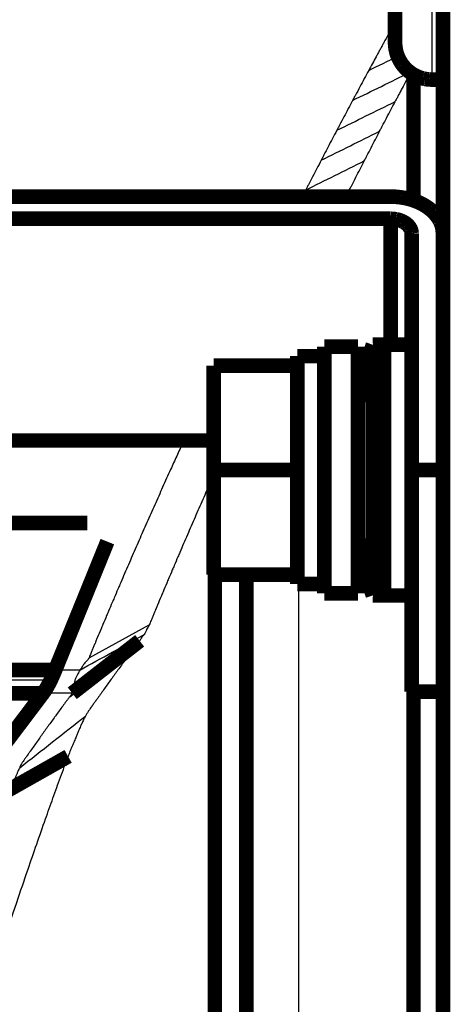
# Model space of a CAD drawing. Extents: x 43 to 1446, y 25 to 1127.
# Drawn here: x 104 to 124, y 512 to 559 of the extents above; entities that cross this region are included whole.
import ezdxf

# ---------------------------------------------------------------- set-up
doc = ezdxf.new("R2010")
doc.units = 0
doc.header["$MEASUREMENT"] = 0
doc.layers.add('5', color=7, linetype='CONTINUOUS')

msp = doc.modelspace()

# ---------------------------------------------------------------- linework, layer by layer
at = {"layer": '5', "color": 3, "linetype": 'CONTINUOUS'}
for p, q in [((123.38017, 555.88714), (123.38017, 559.20703)), ((111.4569, 538.51332), (111.66407, 538.62133)), ((116.98935, 531.75712), (116.98935, 196.70712)), ((106.97504, 528.23203), (109.85455, 529.80128)), ((106.04687, 526.36465), (109.26971, 528.87347)), ((86.393391, 527.72229), (105.38652, 527.72229)), ((106.53701, 527.64289), (105.35419, 527.64289)), ((86.294365, 527.16505), (105.1433, 527.16505)), ((106.17041, 526.52962), (104.77293, 526.52962))]:
    msp.add_line(p, q, dxfattribs=at)
at = {"layer": '5', "color": 40, "linetype": 'CONTINUOUS', "const_width": 0.7}
for points in [[(123.89894, 118.20712), (123.89894, 839.20712)], [(121.60951, 557.65779), (121.60951, 559.20712)], [(122.48935, 556.12754), (122.48935, 550.11158)], [(123.38017, 555.88714), (123.89894, 555.88714)], [(101.89894, 550.28859), (121.39894, 550.28859)], [(121.39894, 549.22793), (101.89894, 549.22793)], [(121.39894, 543.20712), (121.39894, 549.22793)], [(122.39894, 537.20712), (122.39894, 548.52082)], [(118.2278, 543.10712), (118.2278, 537.20713)], [(119.8278, 543.10712), (118.2278, 543.10712)], [(119.8278, 537.20713), (119.8278, 543.10712)], [(120.54713, 531.2124), (120.54713, 543.20183)], [(120.79894, 543.20712), (120.79894, 531.20712)], [(122.39894, 543.20712), (120.79894, 543.20712)], [(121.07612, 531.21352), (121.07612, 543.20071)], [(116.9278, 542.65712), (116.9278, 542.20712)], [(118.2278, 542.65712), (116.9278, 542.65712)], [(116.9278, 542.20712), (112.9278, 542.20712)], [(112.9278, 542.20712), (112.9278, 537.20712)], [(116.9278, 541.58511), (116.9278, 542.20712)], [(116.9278, 541.58511), (116.9278, 537.82912)], [(112.9278, 538.62133), (101.89894, 538.62133)], [(116.9278, 537.20712), (116.9278, 537.82912)], [(112.9278, 537.20712), (112.9278, 532.20712)], [(116.9278, 537.20712), (112.9278, 537.20712)], [(116.9278, 536.58511), (116.9278, 537.20712)], [(118.2278, 537.20713), (118.2278, 531.30712)], [(119.8278, 531.30712), (119.8278, 537.20713)], [(123.89894, 537.20712), (122.39894, 537.20712)], [(122.39894, 526.60051), (122.39894, 537.20712)], [(116.9278, 536.58511), (116.9278, 532.82912)], [(106.8876, 534.67741), (101.07868, 534.67741)], [(116.9278, 532.20712), (116.9278, 532.82912)], [(116.9278, 532.20712), (112.9278, 532.20712)], [(112.98935, 214.72818), (112.98935, 532.20712)], [(114.48935, 214.72818), (114.48935, 532.20705)], [(116.9278, 532.20712), (116.9278, 531.75712)], [(116.9278, 531.75712), (118.2278, 531.75712)], [(118.2278, 531.30712), (119.8278, 531.30712)], [(120.79894, 531.20712), (122.39894, 531.20712)], [(106.17041, 526.52962), (109.39401, 529.03814)], [(105.38652, 527.72229), (105.35419, 527.64289)], [(86.379823, 527.64289), (105.35419, 527.64289)], [(86.144774, 526.52962), (104.77293, 526.52962)], [(104.77293, 526.52962), (102.08246, 522.96754)], [(123.89894, 526.60051), (122.39894, 526.60051)], [(122.48935, 526.60051), (122.48935, 190.45678)], [(103.06608, 521.86846), (105.97275, 523.51073)]]:
    msp.add_lwpolyline(points, dxfattribs=at)
for points in [[(121.60945, 557.65773), (121.61057, 557.59464, 0.009418912), (121.61401, 557.53084, 0.009035816), (121.61988, 557.46629, 0.008936497), (121.62816, 557.40115, 0.009226937), (121.63906, 557.33555, 0.009366198), (121.65254, 557.26966, 0.00946347), (121.66875, 557.2036, 0.009530598), (121.68764, 557.13753, 0.009663635), (121.70936, 557.07161, 0.00973912), (121.73382, 557.00601, 0.009844621), (121.76114, 556.9409, 0.009905781), (121.79121, 556.87645, 0.009997981), (121.82414, 556.81285, 0.010049325), (121.85976, 556.75026, 0.010122224), (121.89816, 556.68888, 0.010161427), (121.93916, 556.62885, 0.01021492), (121.98279, 556.57038, 0.010241331), (122.02887, 556.51358, 0.010273225), (122.07738, 556.45868, 0.010287334), (122.12813, 556.40575, 0.010300215), (122.18106, 556.35501, 0.010299487), (122.23596, 556.30649, 0.01028551), (122.29276, 556.26042, 0.010277954), (122.35122, 556.21679, 0.010259502), (122.41127, 556.17579, 0.010213154), (122.47264, 556.1374, 0.010110615), (122.53521, 556.10178, 0.010140401), (122.59883, 556.06886, 0.010233709), (122.66342, 556.03879, 0.009945973), (122.7284, 556.01148, 0.009307311), (122.7935, 555.98704, 0.010038958), (122.85993, 555.96531, 0.011592623), (122.928, 555.94636, 0.009048618), (122.99207, 555.93023, 0.003766844), (123.05009, 555.91705, 0.012001275), (123.12356, 555.90587, 0.020175008), (123.23508, 555.8959, 0.010228292), (123.38017, 555.8872, 0.005592368)], [(121.39886, 550.28855), (121.51799, 550.28659, -0.009055436), (121.63871, 550.2804, -0.008618049), (121.76114, 550.26983, -0.008529533), (121.88476, 550.25485, -0.008952763), (122.00902, 550.23506, -0.009216581), (122.13341, 550.21054, -0.009444855), (122.25742, 550.181, -0.009668821), (122.38051, 550.1466, -0.00999824), (122.50204, 550.1071, -0.010298311), (122.6215, 550.06276, -0.01065349), (122.7382, 550.01343, -0.011001833), (122.85167, 549.95946, -0.011398481), (122.9612, 549.90081, -0.011814204), (123.06642, 549.83789, -0.012269155), (123.16662, 549.77076, -0.012710484), (123.26154, 549.69993, -0.01311423), (123.35052, 549.62557, -0.013703747), (123.43347, 549.54808, -0.01440774), (123.50982, 549.46767, -0.014614756), (123.57956, 549.38533, -0.014240409), (123.64223, 549.30154, -0.015885601), (123.69813, 549.21493, -0.018969659), (123.74698, 549.12523, -0.015502261), (123.78857, 549.04021, -0.006890417), (123.8225, 548.96277, -0.021047349), (123.85124, 548.86439, -0.036739816), (123.87676, 548.71509, -0.019329659), (123.8989, 548.52082, -0.010713342)], [(122.39903, 548.52082), (122.39791, 548.55452, 0.018097963), (122.39441, 548.58866, 0.017102785), (122.38842, 548.62329, 0.016689328), (122.37994, 548.65825, 0.017161481), (122.36874, 548.6934, 0.017160215), (122.35486, 548.72858, 0.016983398), (122.33814, 548.76365, 0.0166542), (122.31868, 548.79847, 0.016424756), (122.29633, 548.83284, 0.016007706), (122.27123, 548.86663, 0.015627169), (122.24333, 548.89964, 0.015124108), (122.21279, 548.93173, 0.014672797), (122.1796, 548.96271, 0.014159518), (122.144, 548.99247, 0.013703529), (122.10602, 549.02081, 0.013172908), (122.06594, 549.04766, 0.01264914), (122.02387, 549.07283, 0.012268952), (121.98003, 549.09629, 0.012013555), (121.93454, 549.11789, 0.011336595), (121.88795, 549.13762, 0.010365765), (121.84055, 549.15534, 0.010863356), (121.79155, 549.17115, 0.012167494), (121.7408, 549.18497, 0.009353915), (121.6927, 549.19674, 0.004027252), (121.64889, 549.20633, 0.011967899), (121.59323, 549.21446, 0.019547298), (121.50876, 549.22168, 0.009877896), (121.39886, 549.22795, 0.00540851)], [(120.54713, 543.20183, 0.039132422), (119.8278, 540.40712)], [(121.07612, 543.20071, 0.02205183), (120.54713, 543.20183)], [(119.82773, 534.00704), (119.84466, 533.91216, 0.001291901), (119.86207, 533.81737, 0.001291574), (119.87998, 533.72266, 0.001291692), (119.89838, 533.62803, 0.00129255), (119.91728, 533.53351, 0.001293158), (119.93666, 533.43908, 0.001293631), (119.95654, 533.34476, 0.001294041), (119.9769, 533.25054, 0.00129451), (119.99776, 533.15644, 0.001295027), (120.0191, 533.06244, 0.001295664), (120.04094, 532.96857, 0.001295813), (120.06325, 532.87482, 0.001295566), (120.08606, 532.78119, 0.001296868), (120.10935, 532.68769, 0.001299547), (120.13313, 532.59432, 0.001296678), (120.15739, 532.5011, 0.001289114), (120.18212, 532.40807, 0.001300583), (120.20735, 532.31508, 0.001327164), (120.23312, 532.22211, 0.001289861), (120.25924, 532.12965, 0.001204806), (120.28566, 532.0379, 0.001329682), (120.31304, 531.94485, 0.001584791), (120.34163, 531.84982, 0.001203857), (120.36875, 531.7607, 0.000414728), (120.3935, 531.68021, 0.001697089), (120.42634, 531.57723, 0.002920884), (120.4783, 531.41916, 0.001429521), (120.54717, 531.21248, 0.000757992)], [(105.35425, 527.64288), (105.43752, 527.84742, 0.000012341), (105.52078, 528.05196, 0.000012342), (105.60404, 528.25653, 0.000012339), (105.6873, 528.4611, 0.000012334), (105.77054, 528.66569, 0.00001233), (105.85378, 528.87029, 0.000012326), (105.93702, 529.07491, 0.000012322), (106.02024, 529.27953, 0.000012317), (106.10346, 529.48417, 0.000012314), (106.18668, 529.68883, 0.000012311), (106.26989, 529.8935, 0.000012305), (106.35309, 530.09818, 0.000012294), (106.43628, 530.30287, 0.000012299), (106.51947, 530.50758, 0.000012317), (106.60267, 530.71233, 0.000012282), (106.68583, 530.91704, 0.000012204), (106.76896, 531.12168, 0.000012305), (106.85216, 531.32655, 0.00001255), (106.93549, 531.53174, 0.00001219), (107.01847, 531.73611, 0.00001138), (107.10095, 531.93927, 0.000012554), (107.18475, 532.14572, 0.000014956), (107.2705, 532.35701, 0.000011352), (107.35101, 532.55539, 0.000003903), (107.42379, 532.73474, 0.000016), (107.51724, 532.96511, 0.000027513), (107.66116, 533.31996, 0.00001345), (107.84962, 533.7847, 0.000007128)], [(107.84962, 533.7847), (107.76742, 533.58197, -0.00001228), (107.68523, 533.37928, -0.000012286), (107.60304, 533.17663, -0.00001229), (107.52086, 532.97403, -0.000012291), (107.43868, 532.77148, -0.000012293), (107.35652, 532.56897, -0.000012295), (107.27435, 532.3665, -0.000012297), (107.1922, 532.16409, -0.000012298), (107.11005, 531.96171, -0.000012301), (107.02791, 531.75939, -0.000012305), (106.94578, 531.5571, -0.000012305), (106.86365, 531.35487, -0.0000123), (106.78153, 531.15268, -0.000012311), (106.69942, 530.95053, -0.000012335), (106.6173, 530.7484, -0.000012307), (106.53521, 530.54637, -0.000012233), (106.45316, 530.34446, -0.000012342), (106.37103, 530.14239, -0.000012593), (106.28878, 529.94007, -0.000012238), (106.20688, 529.7386, -0.00001143), (106.12546, 529.53838, -0.000012616), (106.04275, 529.33499, -0.000015038), (105.95811, 529.12689, -0.000011421), (105.87865, 528.93155, -0.000003928), (105.80682, 528.75498, -0.000016105), (105.71458, 528.5283, -0.000027721), (105.57253, 528.17931, -0.000013563), (105.38652, 527.72234, -0.000007191)], [(120.54713, 531.2124, 0.02205183), (121.07612, 531.21352)], [(104.77284, 526.52968), (104.79265, 526.55641, 0.003920793), (104.81249, 526.58404, 0.003776414), (104.83236, 526.61262, 0.003584639), (104.85224, 526.64208, 0.003366682), (104.87214, 526.67242, 0.003179582), (104.89205, 526.70359, 0.003015927), (104.91194, 526.7356, 0.002862942), (104.93183, 526.76839, 0.002718322), (104.9517, 526.80196, 0.002586678), (104.97154, 526.83627, 0.002463742), (104.99136, 526.87132, 0.002350491), (105.01113, 526.90705, 0.002242703), (105.03086, 526.94347, 0.002146553), (105.05054, 526.98053, 0.002056676), (105.07017, 527.01824, 0.001967597), (105.08973, 527.05652, 0.001876428), (105.10921, 527.09537, 0.001816827), (105.12864, 527.13482, 0.001776019), (105.14802, 527.17487, 0.001665879), (105.16724, 527.21524, 0.001508242), (105.18626, 527.25584, 0.001592753), (105.20549, 527.2976, 0.001803224), (105.22504, 527.34085, 0.001343441), (105.24334, 527.38172, 0.000504219), (105.25984, 527.41889, 0.001771539), (105.28078, 527.46742, 0.00286229), (105.31268, 527.54314, 0.001366364), (105.35425, 527.64288, 0.000723513)], [(105.35425, 527.64288), (105.34692, 527.62497, -0.000455648), (105.33962, 527.60719, -0.000463559), (105.33233, 527.58955, -0.00046877), (105.32506, 527.57205, -0.000470245), (105.31781, 527.55469, -0.000473351), (105.31058, 527.53747, -0.000476597), (105.30337, 527.52038, -0.000480368), (105.29618, 527.50344, -0.000483249), (105.28901, 527.48663, -0.000487013), (105.28185, 527.46996, -0.000490182), (105.27472, 527.45343, -0.00049398), (105.26761, 527.43703, -0.00049691), (105.26052, 527.42078, -0.000501232), (105.25345, 527.40465, -0.000505358), (105.2464, 527.38867, -0.000508297), (105.23937, 527.37282, -0.000508696), (105.23237, 527.35711, -0.000517086), (105.22538, 527.34152, -0.000530709), (105.21841, 527.32605, -0.000520726), (105.21148, 527.31077, -0.000490678), (105.20461, 527.29571, -0.000543764), (105.19766, 527.28055, -0.00065049), (105.19057, 527.2652, -0.000502707), (105.18393, 527.25087, -0.000181706), (105.17794, 527.23798, -0.000708082), (105.17029, 527.22172, -0.001237222), (105.15858, 527.19706, -0.000620792), (105.14328, 527.165, -0.000334339)], [(105.14328, 527.165), (105.12973, 527.13705, -0.001157492), (105.11626, 527.10958, -0.001199181), (105.10285, 527.08261, -0.001231076), (105.08953, 527.05611, -0.001247491), (105.07628, 527.03011, -0.001271753), (105.06311, 527.00457, -0.001296713), (105.05002, 526.97953, -0.001325205), (105.03701, 526.95495, -0.001349923), (105.02408, 526.93086, -0.001379807), (105.01124, 526.90723, -0.001407032), (104.99848, 526.88408, -0.001438892), (104.9858, 526.86139, -0.001467079), (104.97321, 526.83917, -0.001502342), (104.9607, 526.81741, -0.001535848), (104.94828, 526.79611, -0.001569308), (104.93595, 526.77527, -0.001593556), (104.92371, 526.75489, -0.001645501), (104.91155, 526.73494, -0.001713309), (104.89947, 526.71543, -0.001711334), (104.88752, 526.69641, -0.001639575), (104.87572, 526.67793, -0.001841536), (104.86384, 526.65964, -0.002235216), (104.85179, 526.64144, -0.001772964), (104.84053, 526.62461, -0.000669538), (104.8304, 526.60961, -0.002529333), (104.81759, 526.5913, -0.004569624), (104.79814, 526.5643, -0.002386119), (104.77284, 526.52968, -0.001313665)]]:
    msp.add_lwpolyline(points, format="xyb", dxfattribs=at)
at = {"layer": '5', "color": 40, "linetype": 'CONTINUOUS'}
for points, knots in [([(121.60945, 558.64914), (121.59161, 558.61618), (121.53813, 558.5177), (121.44874, 558.3531), (121.3051, 558.08865), (121.19736, 557.89035), (121.10076, 557.71256), (121.06138, 557.64009), (120.99281, 557.51389), (120.91982, 557.37955), (120.84685, 557.24522), (120.77389, 557.11089), (120.6126, 556.81389), (120.466, 556.54379), (120.34871, 556.32741)], [3.4736685, 3.4736685, 3.4736685, 3.4736685, 3.5081769, 3.5787165, 3.6492561, 3.7903353, 3.7903353, 3.8390094, 3.8676873, 3.9250459, 3.9824082, 4.0110907, 4.0684584, 4.299508, 4.299508, 4.299508, 4.299508]), ([(120.34871, 556.32741), (120.20768, 556.06406), (119.9962, 555.66995), (119.75824, 555.22698), (119.64313, 555.01235), (119.59819, 554.92854), (119.57965, 554.89375)], [2, 2, 2, 2, 2.5507517, 2.8245579, 2.9272461, 3, 3, 3, 3]), ([(122.34531, 556.22103), (122.21269, 555.97057), (122.0639, 555.68981), (121.91511, 555.40921), (121.89894, 555.37872), (121.84595, 555.2788), (121.76703, 555.12997), (121.67047, 554.94781), (121.6269, 554.86561), (121.60926, 554.83238)], [0.022523456, 0.022523456, 0.022523456, 0.022523456, 0.54759518, 0.6116025, 0.6116025, 0.6116025, 0.82138661, 0.92406925, 0.9938908, 0.9938908, 0.9938908, 0.9938908]), ([(119.57965, 554.89375), (119.44042, 554.63067), (119.23179, 554.23694), (118.99695, 553.79441), (118.88336, 553.57996), (118.839, 553.49621), (118.82067, 553.4614)], [2, 2, 2, 2, 2.5507207, 2.8245122, 2.9271948, 3, 3, 3, 3]), ([(120.86614, 553.41253), (120.88359, 553.44585), (120.92658, 553.52797), (121.0378, 553.74042), (121.2681, 554.18008), (121.4728, 554.57118), (121.60926, 554.83238)], [2.003123, 2.003123, 2.003123, 2.003123, 2.0729457, 2.1756278, 2.4494177, 2.9970112, 2.9970112, 2.9970112, 2.9970112]), ([(118.82067, 553.4614), (118.68333, 553.1986), (118.47747, 552.80526), (118.24577, 552.36317), (118.1337, 552.14893), (118.08993, 552.06526), (118.07175, 552.03054)], [2, 2, 2, 2, 2.5507164, 2.8245063, 2.9271884, 3, 3, 3, 3]), ([(120.13308, 551.99435), (120.15028, 552.0275), (120.19269, 552.10954), (120.30242, 552.32178), (120.52961, 552.76101), (120.73156, 553.15172), (120.86614, 553.41253)], [2.0031204, 2.0031204, 2.0031204, 2.0031204, 2.0729443, 2.1756258, 2.4494143, 2.9970061, 2.9970061, 2.9970061, 2.9970061]), ([(118.07175, 552.03054), (117.93634, 551.76794), (117.73325, 551.375), (117.50468, 550.93334), (117.39411, 550.71931), (117.35093, 550.63571), (117.3331, 550.60099)], [2, 2, 2, 2, 2.5507121, 2.8245006, 2.9271821, 3, 3, 3, 3]), ([(119.40991, 550.5773), (119.42692, 550.61054), (119.46876, 550.6925), (119.57699, 550.90453), (119.8011, 551.34334), (120.00031, 551.73366), (120.13308, 551.99435)], [2.0031178, 2.0031178, 2.0031178, 2.0031178, 2.0729429, 2.1756239, 2.4494109, 2.9970011, 2.9970011, 2.9970011, 2.9970011]), ([(111.4569, 538.51338), (111.35691, 538.29511), (111.16352, 537.87169), (110.90706, 537.30707), (110.61992, 536.6718), (110.3027, 535.96586), (109.98797, 535.25979), (109.73769, 534.69484), (109.48841, 534.12981), (109.17874, 533.42343), (108.87168, 532.71691), (108.62761, 532.15162), (108.47574, 531.79827), (108.32437, 531.44489), (108.20368, 531.16217), (108.05332, 530.80873), (107.93344, 530.52596), (107.78411, 530.17247), (107.66506, 529.88965), (107.51676, 529.5361), (107.40593, 529.27091), (107.3102, 529.04106), (107.25137, 528.89961), (107.19263, 528.75815), (107.12666, 528.59901), (107.05411, 528.42363), (107.0036, 528.3013), (106.97499, 528.23194)], [2, 2, 2, 2, 2.2234488, 2.4469087, 2.5958788, 2.8938123, 3.1917389, 3.3407172, 3.4896944, 3.7876472, 4.0855994, 4.2345759, 4.383553, 4.4580419, 4.6070204, 4.6815101, 4.8304906, 4.9049814, 5.0539645, 5.1284567, 5.2774428, 5.3333132, 5.3705603, 5.4264313, 5.4823027, 5.5381744, 5.6111309, 5.6111309, 5.6111309, 5.6111309]), ([(112.9278, 536.96157), (112.87904, 536.85208), (112.76807, 536.60248), (112.59545, 536.21275), (112.34825, 535.65227), (112.04119, 534.95159), (111.73672, 534.25078), (111.49471, 533.69004), (111.3441, 533.33954), (111.19397, 532.989), (111.07426, 532.70854), (110.92511, 532.35792), (110.80618, 532.0774), (110.658, 531.7267), (110.53985, 531.44611), (110.39264, 531.09533), (110.2826, 530.8322), (110.18752, 530.60413), (110.12909, 530.46377), (110.07075, 530.3234), (110.00521, 530.16547), (109.93312, 529.99144), (109.88294, 529.87003), (109.85462, 529.8012)], [3.0753104, 3.0753104, 3.0753104, 3.0753104, 3.1917389, 3.3407172, 3.4896944, 3.7876472, 4.0855994, 4.2345759, 4.383553, 4.4580419, 4.6070204, 4.6815101, 4.8304906, 4.9049814, 5.0539645, 5.1284567, 5.2774428, 5.3333132, 5.3705603, 5.4264313, 5.4823027, 5.5381744, 5.6111309, 5.6111309, 5.6111309, 5.6111309]), ([(109.85462, 529.8012), (109.83226, 529.74711), (109.81049, 529.70667), (109.76923, 529.63957), (109.74919, 529.61091), (109.70895, 529.54265), (109.68842, 529.49784), (109.6492, 529.40695), (109.63094, 529.37119), (109.61325, 529.33973)], [2, 2, 2, 2, 2.2485243, 2.2485243, 2.5014217, 2.5014217, 2.7309672, 2.7309672, 2.9395024, 2.9395024, 2.9395024, 2.9395024]), ([(109.39408, 529.03811), (109.37724, 529.01592), (109.33558, 528.96077), (109.29392, 528.90557), (109.26966, 528.87341)], [2, 2, 2, 2, 2.4188055, 3, 3, 3, 3]), ([(109.61325, 529.33973), (109.60899, 529.32909), (109.60488, 529.32375), (109.5893, 529.30523), (109.57873, 529.29681), (109.56124, 529.28371), (109.55432, 529.279), (109.53918, 529.26729), (109.53092, 529.26032), (109.51348, 529.23889), (109.50411, 529.22232), (109.48887, 529.19268), (109.48307, 529.1817), (109.46872, 529.15519), (109.46019, 529.14007), (109.4423, 529.10971), (109.43296, 529.09464), (109.41997, 529.07484), (109.41624, 529.06929), (109.40631, 529.05485), (109.40013, 529.04628), (109.39408, 529.03811)], [2, 2, 2, 2, 2.0579098, 2.0579098, 2.2254774, 2.2254774, 2.3375615, 2.3375615, 2.4635085, 2.4635085, 2.5786503, 2.5786503, 2.6496384, 2.6496384, 2.7551881, 2.7551881, 2.8726787, 2.8726787, 2.9201858, 2.9201858, 3, 3, 3, 3]), ([(109.26966, 528.87341), (109.24193, 528.83803), (109.18622, 528.76412), (109.07481, 528.61588), (108.93574, 528.42994), (108.76959, 528.20648), (108.63176, 528.02003), (108.4944, 527.83347), (108.30287, 527.57227), (108.0309, 527.19859), (107.76146, 526.82506), (107.54733, 526.52648), (107.43286, 526.36629), (107.35587, 526.25834), (107.32402, 526.21366), (107.28425, 526.1578), (107.25249, 526.1132), (107.21281, 526.05735), (107.17322, 526.00177), (107.13331, 525.94533), (107.08569, 525.87869), (107.02749, 525.79417), (106.95258, 525.68971), (106.87787, 525.5673), (106.82948, 525.48074), (106.8073, 525.43998)], [2, 2, 2, 2, 2.0747473, 2.1501046, 2.3008019, 2.4514641, 2.6021263, 2.677466, 2.8280924, 3.1291318, 3.431013, 3.5818452, 3.7326052, 3.7552563, 3.8005537, 3.8232, 3.8684877, 3.8911291, 3.936407, 3.9816784, 4.0052561, 4.0729975, 4.1479098, 4.2210876, 4.2831228, 4.2831228, 4.2831228, 4.2831228]), ([(106.97499, 528.23194), (106.952, 528.17597), (106.91362, 528.1264), (106.8281, 528.03501), (106.78137, 527.99172), (106.70174, 527.90184), (106.67445, 527.85327), (106.62315, 527.74603), (106.58172, 527.69278), (106.53702, 527.64288)], [2, 2, 2, 2, 2.2485243, 2.2485243, 2.5014217, 2.5014217, 2.7309672, 2.7309672, 3, 3, 3, 3]), ([(106.53702, 527.64288), (106.50847, 527.57613), (106.47546, 527.51727), (106.42102, 527.41867), (106.3992, 527.37948), (106.35426, 527.29237), (106.33103, 527.24406), (106.29287, 527.14035), (106.2801, 527.08346), (106.26486, 526.99418), (106.25907, 526.9611), (106.24475, 526.88132), (106.23624, 526.83583), (106.21842, 526.74452), (106.20912, 526.69924), (106.19621, 526.63977), (106.19251, 526.62312), (106.18265, 526.5798), (106.17649, 526.55402), (106.17049, 526.52968)], [2.0579098, 2.0579098, 2.0579098, 2.0579098, 2.2254774, 2.2254774, 2.3375615, 2.3375615, 2.4635085, 2.4635085, 2.5786503, 2.5786503, 2.6496384, 2.6496384, 2.7551881, 2.7551881, 2.8726787, 2.8726787, 2.9201858, 2.9201858, 3, 3, 3, 3]), ([(106.04683, 526.3646), (106.01791, 526.32598), (105.96226, 526.25148), (105.85111, 526.10215), (105.71264, 525.91506), (105.54757, 525.69048), (105.41084, 525.50328), (105.27471, 525.31604), (105.08497, 525.05397), (104.81565, 524.67908), (104.54831, 524.30392), (104.33516, 524.00348), (104.22089, 523.84203), (104.1439, 523.73313), (104.11201, 523.68801), (104.0722, 523.63163), (104.04029, 523.58652), (104.00058, 523.53014), (103.96061, 523.47378), (103.92082, 523.41693), (103.87225, 523.34894), (103.81691, 523.26594), (103.73942, 523.1585), (103.68915, 523.05736), (103.66587, 522.99398), (103.65721, 522.96755)], [2, 2, 2, 2, 2.0747473, 2.1501046, 2.3008019, 2.4514641, 2.6021263, 2.677466, 2.8280924, 3.1291318, 3.431013, 3.5818452, 3.7326052, 3.7552563, 3.8005537, 3.8232, 3.8684877, 3.8911291, 3.936407, 3.9816784, 4.0052561, 4.0729975, 4.1479098, 4.2210876, 4.2734931, 4.2734931, 4.2734931, 4.2734931]), ([(106.17049, 526.52968), (106.15376, 526.50659), (106.11231, 526.4516), (106.07091, 526.39661), (106.04683, 526.3646)], [2, 2, 2, 2, 2.4188055, 3, 3, 3, 3]), ([(106.8073, 525.43998), (106.79478, 525.42112), (106.76958, 525.37427), (106.71388, 525.26597), (106.64701, 525.12709), (106.57674, 524.97228), (106.52106, 524.84569), (106.46572, 524.71732), (106.40333, 524.56991), (106.3415, 524.42202), (106.28737, 524.29241), (106.23519, 524.16765), (106.17998, 524.03768), (106.11956, 523.89019), (106.05132, 523.7182), (106.00165, 523.58808), (105.97277, 523.51072)], [2.0153015, 2.0153015, 2.0153015, 2.0153015, 2.0609728, 2.1071765, 2.2171009, 2.3010805, 2.357682, 2.4147107, 2.4968231, 2.5775871, 2.631849, 2.6865075, 2.7602046, 2.8251972, 2.8974725, 2.9980371, 2.9980371, 2.9980371, 2.9980371]), ([(91.907785, 461.91288), (91.915299, 461.99766), (91.922842, 462.07618), (91.938251, 462.23998), (91.94614, 462.32336), (91.962011, 462.49015), (91.969993, 462.57356), (91.98605, 462.74041), (91.994125, 462.82385), (92.010367, 462.99077), (92.018535, 463.07424), (92.034964, 463.24122), (92.043225, 463.32473), (92.05984, 463.49177), (92.068195, 463.57531), (92.084997, 463.74241), (92.093444, 463.82598), (92.113266, 464.02102), (92.124675, 464.1325), (92.141911, 464.29972), (92.147678, 464.35548), (92.159254, 464.46701), (92.165062, 464.52278), (92.173806, 464.60644), (92.176726, 464.63434), (92.185502, 464.71802), (92.191373, 464.77381), (92.20021, 464.8575), (92.203162, 464.88541), (92.217947, 465.02495), (92.229856, 465.13659), (92.247843, 465.30407), (92.25386, 465.35991), (92.265937, 465.47161), (92.271996, 465.52746), (92.281116, 465.61125), (92.284161, 465.63918), (92.293313, 465.72299), (92.299435, 465.77886), (92.308649, 465.86268), (92.311726, 465.89062), (92.339477, 466.14225), (92.364469, 466.36592), (92.40245, 466.70149), (92.415199, 466.8134), (92.453707, 467.14933), (92.479709, 467.37332), (92.519208, 467.70938), (92.532463, 467.82146), (92.572493, 468.15788), (92.59951, 468.3822), (92.640534, 468.71875), (92.654298, 468.83099), (92.695856, 469.16789), (92.723893, 469.39254), (92.76645, 469.72957), (92.780724, 469.84197), (92.809445, 470.06683), (92.82389, 470.17929), (92.845684, 470.34799), (92.852971, 470.40424), (92.8749, 470.57303), (92.889602, 470.68556), (92.911782, 470.85439), (92.919197, 470.91067), (92.941512, 471.07958), (92.956472, 471.1922), (93.000633, 471.52282), (93.030058, 471.7408), (93.119351, 472.39541), (93.18014, 472.83197), (93.273217, 473.48705), (93.304584, 473.70562), (93.399713, 474.36199), (93.464402, 474.79972), (93.563343, 475.45654), (93.596669, 475.67569), (93.697684, 476.33379), (93.766308, 476.77267), (93.871163, 477.43121), (93.906464, 477.65093), (94.013417, 478.31074), (94.086008, 478.75075), (94.196829, 479.41097), (94.234122, 479.63125), (94.347064, 480.29274), (94.423656, 480.73386), (94.540492, 481.39574), (94.579794, 481.61657), (94.698774, 482.27971), (94.779401, 482.72192), (94.902303, 483.38543), (94.943631, 483.6068), (95.068699, 484.27155), (95.153394, 484.71484), (95.282412, 485.37994), (95.325782, 485.60185), (95.456989, 486.26819), (95.545785, 486.71253), (95.680968, 487.3792), (95.726398, 487.60162), (95.863792, 488.26952), (95.956723, 488.71489), (96.098121, 489.38309), (96.145626, 489.60603), (96.289258, 490.27545), (96.386356, 490.72182), (96.583343, 491.61524), (96.683238, 492.06228), (97.934911, 497.59011), (99.253159, 502.65307), (100.73761, 507.69205), (100.81928, 507.9693), (100.90146, 508.24648), (101.78183, 511.19699), (102.62636, 513.86369), (103.69507, 517.05285), (103.87454, 517.58261), (104.05587, 518.11206), (104.33072, 518.91459), (104.60981, 519.71641), (105.01079, 520.85016), (105.12917, 521.18268), (105.30791, 521.68145), (105.36771, 521.84779), (105.54771, 522.34684), (105.66845, 522.67945), (105.85089, 523.17878), (105.91143, 523.34395), (105.97277, 523.51072)], [0, 0, 0, 0, 0.082537156, 0.082537156, 0.16811962, 0.16811962, 0.25373883, 0.25373883, 0.33939479, 0.33939479, 0.42508751, 0.42508751, 0.51081697, 0.51081697, 0.59658319, 0.59658319, 0.68238615, 0.68238615, 0.79684727, 0.79684727, 0.85410233, 0.85410233, 0.91137373, 0.91137373, 0.94001555, 0.94001555, 0.99731144, 0.99731144, 1.0259655, 1.0259655, 1.1406226, 1.1406226, 1.1979757, 1.1979757, 1.2553451, 1.2553451, 1.2840359, 1.2840359, 1.3414298, 1.3414298, 1.3701328, 1.3701328, 1.5999044, 1.5999044, 1.7148881, 1.7148881, 1.9450516, 1.9450516, 2.0602313, 2.0602313, 2.2907866, 2.2907866, 2.4061623, 2.4061623, 2.6371095, 2.6371095, 2.752681, 2.752681, 2.8683179, 2.8683179, 2.9261608, 2.9261608, 3.0418956, 3.0418956, 3.0997875, 3.0997875, 3.2156202, 3.2156202, 3.4398621, 3.4398621, 3.8890785, 3.8890785, 4.114053, 4.114053, 4.5647344, 4.5647344, 4.7904413, 4.7904413, 5.242587, 5.242587, 5.4690258, 5.4690258, 5.9226351, 5.9226351, 6.1498055, 6.1498055, 6.6048774, 6.6048774, 6.832779, 6.832779, 7.2893126, 7.2893126, 7.5179448, 7.5179448, 7.9759391, 7.9759391, 8.2053012, 8.2053012, 8.6647549, 8.6647549, 8.8948465, 8.8948465, 9.3557583, 9.3557583, 9.5865786, 9.5865786, 10.048947, 10.048947, 10.512286, 10.512286, 15.780152, 15.780152, 15.780152, 16.069999, 16.069999, 18.866307, 18.866307, 19.423713, 19.423713, 19.423713, 20.268614, 20.268614, 20.619449, 20.619449, 20.795053, 20.795053, 21.146384, 21.146384, 21.322692, 21.322692, 21.322692, 21.322692]), ([(103.65721, 522.96755), (103.64666, 522.95318), (103.63139, 522.92704), (103.60263, 522.87091), (103.57349, 522.80372), (103.54318, 522.72695), (103.51781, 522.66255), (103.49074, 522.59572), (103.45651, 522.51649), (103.41652, 522.43362), (103.37557, 522.35816), (103.33114, 522.28329), (103.27554, 522.20178), (103.21527, 522.10955), (103.14658, 522.00106), (103.09641, 521.91869), (103.06703, 521.86927)], [2, 2, 2, 2, 2.0609728, 2.1071765, 2.2171009, 2.3010805, 2.357682, 2.4147107, 2.4968231, 2.5775871, 2.631849, 2.6865075, 2.7602046, 2.8251972, 2.8974725, 3, 3, 3, 3])]:
    msp.add_open_spline(points, degree=3, knots=knots, dxfattribs=at)
at = {"layer": '5', "color": 3, "linetype": 'CONTINUOUS'}
for points in [[(120.34871, 556.32741), (120.81102, 556.55196), (121.27342, 556.7765), (121.73582, 557.00103)], [(119.57965, 554.89375), (120.49489, 555.34097), (121.4104, 555.78827), (122.32563, 556.23541)], [(118.82067, 553.4614), (119.75013, 553.91837), (120.67984, 554.37538), (121.60926, 554.83238)], [(118.07175, 552.03054), (119.00322, 552.49119), (119.93484, 552.95192), (120.86614, 553.41253)], [(117.3331, 550.60099), (118.26636, 551.0654), (119.19987, 551.52987), (120.13308, 551.99435)], [(118.83324, 550.28859), (119.02549, 550.38482), (119.21774, 550.48105), (119.40991, 550.5773)]]:
    msp.add_open_spline(points, degree=3, dxfattribs=at)
at = {"layer": '5', "color": 40, "linetype": 'CONTINUOUS'}
for points in [[(117.3331, 550.60099), (117.27998, 550.49686), (117.2269, 550.39272), (117.17379, 550.28859)], [(119.26465, 550.28859), (119.3131, 550.38476), (119.36154, 550.48096), (119.40991, 550.5773)], [(111.50694, 538.62133), (111.49026, 538.58533), (111.47358, 538.54932), (111.4569, 538.51338)], [(106.53702, 527.64288), (107.56058, 528.20766), (108.58819, 528.77668), (109.61325, 529.33973)], [(103.65721, 522.96755), (104.70721, 523.79331), (105.75486, 524.6161), (106.8073, 525.43998)]]:
    msp.add_open_spline(points, degree=3, dxfattribs=at)

doc.saveas('drawing.dxf')
